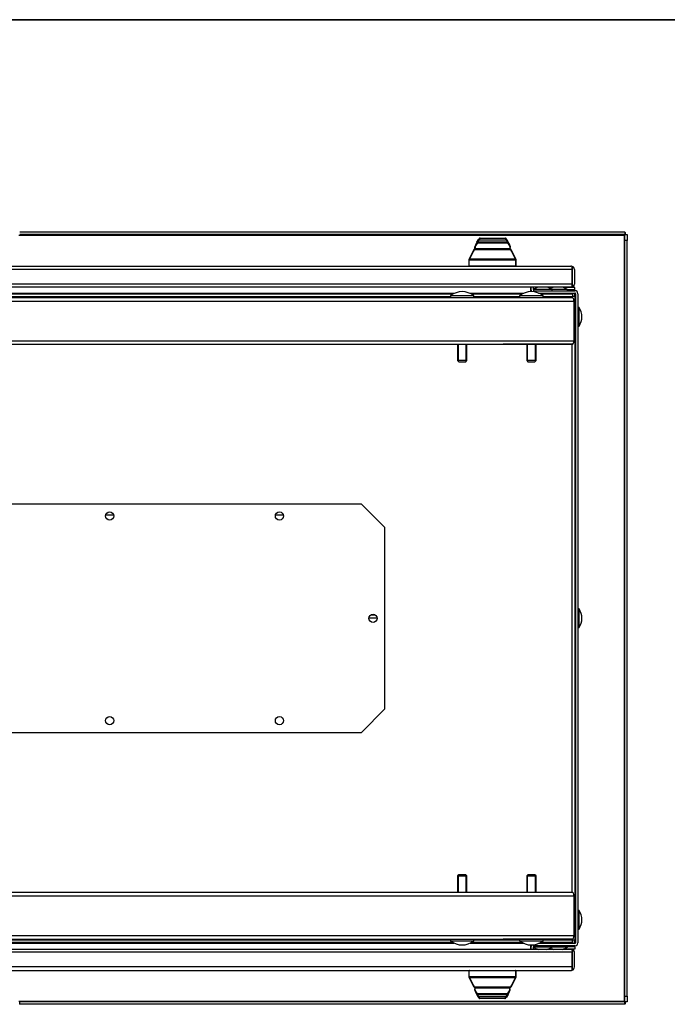
# Model space of a CAD drawing. Units: millimetres. Extents: x 0 to 7323, y -53 to 5111.
# Drawn here: x 1724 to 2278, y 4269 to 5111 of the extents above; entities that cross this region are included whole.
import ezdxf

# ---------------------------------------------------------------- set-up
doc = ezdxf.new("R2010")
doc.units = ezdxf.units.MM
doc.header["$LTSCALE"] = 25
for name, color, linetype in [('BOK_PRAWY_130-60', 7, 'Continuous'), ('CP1_80', 7, 'Continuous'), ('CP3_80', 7, 'Continuous'), ('DACH_80-60', 7, 'Continuous'), ('DACH_BOK_L_80-60', 7, 'Continuous'), ('DACH_BOK_P_80-60', 7, 'Continuous'), ('Default', 7, 'Continuous'), ('DOL', 7, 'Continuous'), ('DRZWI_LEWE_80-13', 7, 'Continuous'), ('DRZWI_PRAWE_80-1', 7, 'Continuous'), ('MOCOWANIE_SZYNY', 7, 'Continuous'), ('PLYTA_80-545', 7, 'Continuous'), ('PRZEPUST_KABLOWY', 7, 'Continuous'), ('WSPORNIK_80-75', 7, 'Continuous'), ('ZAMEK_RS700', 7, 'Continuous'), ('ŚRUBA_ZAMKOWA_Z_', 7, 'Continuous')]:
    doc.layers.add(name, color=color, linetype=linetype)

# ---------------------------------------------------------------- blocks, each defined once
blk = doc.blocks.new('SE7')
at = {"layer": 'BOK_PRAWY_130-60', "color": 7, "linetype": 'Continuous', "lineweight": 25}
for p, q in [((2161.13, 4879.69), (2161.13, 4882.24)), ((2163.13, 4880.19), (2163.13, 4882.24)), ((2163.13, 4879.19), (2163.13, 4878.34)), ((2163.13, 4879.19), (2198.63, 4879.19)), ((2167.58, 4877.19), (2198.63, 4877.19)), ((2199.13, 4876.69), (2199.13, 4321.69)), ((2201.13, 4876.69), (2201.13, 4321.69)), ((2161.13, 4316.14), (2161.13, 4318.69)), ((2163.13, 4319.19), (2163.13, 4320.03)), ((2198.63, 4319.19), (2163.13, 4319.19)), ((2163.13, 4316.14), (2163.13, 4318.19)), ((2198.63, 4321.19), (2167.58, 4321.19))]:
    blk.add_line(p, q, dxfattribs=at)
for centre, radius, start, end in [((2163.63, 4879.69), 2.5, 180, 210.00583), ((2198.63, 4876.69), 2.5, 0, 90), ((2198.63, 4876.69), 0.5, 0, 90), ((2163.63, 4318.69), 2.5, 149.99417, 180), ((2198.63, 4321.69), 0.5, 270, 0), ((2198.63, 4321.69), 2.5, 270, 0)]:
    blk.add_arc(centre, radius, start, end, dxfattribs=at)
at = {"layer": 'CP1_80', "color": 7, "linetype": 'Continuous', "lineweight": 25}
for p, q in [((2137.16, 4873.44), (2196.13, 4873.44)), ((2196.13, 4833.44), (2137.16, 4833.44)), ((2137.16, 4364.94), (2196.13, 4364.94)), ((2196.13, 4324.94), (2137.16, 4324.94))]:
    blk.add_line(p, q, dxfattribs=at)
at = {"layer": 'CP3_80', "color": 7, "linetype": 'Continuous', "lineweight": 25}
for p, q in [((1404.13, 4873.44), (2196.13, 4873.44)), ((1405.72, 4870.44), (2197.72, 4870.44)), ((2197.72, 4870.44), (2197.72, 4836.44)), ((1404.13, 4833.44), (2196.13, 4833.44)), ((1405.72, 4836.44), (2197.72, 4836.44)), ((1404.13, 4364.94), (2196.13, 4364.94)), ((1405.72, 4361.94), (2197.72, 4361.94)), ((2197.72, 4361.94), (2197.72, 4327.94)), ((1405.72, 4327.94), (2197.72, 4327.94)), ((1404.13, 4324.94), (2196.13, 4324.94))]:
    blk.add_line(p, q, dxfattribs=at)
for centre, start_param, end_param in [((2196.13, 4870.44), 4.712389, 6.283185), ((2196.13, 4836.44), 3.141593, 4.712389), ((2196.13, 4361.94), 4.712389, 6.283185), ((2196.13, 4327.94), 3.141593, 4.712389)]:
    blk.add_ellipse(centre, major_axis=(0, 3), ratio=0.531536, start_param=start_param, end_param=end_param, dxfattribs=at)
at = {"layer": 'DACH_80-60', "color": 7, "linetype": 'Continuous', "lineweight": 25}
for p, q in [((1723.59, 4926.69), (2240.94, 4926.69)), ((2241.32, 4929.19), (1724.21, 4929.19)), ((2241.32, 4927.19), (1724.21, 4927.19)), ((2240.94, 4271.69), (2240.94, 4926.69)), ((2241.89, 4927.18), (2241.3, 4927.18)), ((2241.32, 4929.19), (2241.32, 4927.19)), ((2241.92, 4927.19), (2241.32, 4927.19)), ((2241.32, 4927.18), (2243.32, 4927.18)), ((2241.32, 4922.18), (2241.32, 4927.18)), ((2241.92, 4927.19), (2241.89, 4927.18)), ((2243.32, 4927.18), (2243.32, 4922.18)), ((2243.32, 4922.18), (2241.32, 4922.18)), ((2241.32, 4276.19), (2241.32, 4922.18)), ((2243.32, 4276.19), (2243.32, 4922.18)), ((2241.32, 4276.19), (2243.32, 4276.19)), ((2241.32, 4271.19), (2241.32, 4276.19)), ((2243.32, 4276.19), (2243.32, 4271.19)), ((2240.94, 4271.69), (1723.59, 4271.69)), ((1724.21, 4271.19), (1724.17, 4271.19)), ((1724.21, 4269.19), (1724.17, 4269.19)), ((2241.32, 4271.19), (1724.21, 4271.19)), ((1724.21, 4269.19), (1724.21, 4271.19)), ((2241.32, 4269.19), (1724.21, 4269.19)), ((2241.89, 4271.19), (2241.3, 4271.19)), ((2241.92, 4271.19), (2241.32, 4271.19)), ((2241.32, 4269.19), (2241.32, 4271.19)), ((2243.32, 4271.19), (2241.32, 4271.19)), ((2241.92, 4271.19), (2241.89, 4271.19))]:
    blk.add_line(p, q, dxfattribs=at)
for centre, major_axis, ratio, start_param, end_param in [((2240.82, 4926.69), (-0.483, -0.496), 0.126484, 1.693239, 3.200779), ((2240.82, 4926.69), (0.496, 0.51), 0.123062, 4.831591, 6.157409), ((2241.32, 4926.69), (0, 2.5), 0.242536, 4.913747, 6.283185), ((2240.82, 4271.69), (0.496, -0.51), 0.123062, 0.125777, 1.451594), ((2240.82, 4271.69), (-0.483, 0.496), 0.126484, 3.082407, 4.589947), ((2241.32, 4271.69), (0, -2.5), 0.242536, 0, 1.369438)]:
    blk.add_ellipse(centre, major_axis=major_axis, ratio=ratio, start_param=start_param, end_param=end_param, dxfattribs=at)
at = {"layer": 'DACH_BOK_L_80-60', "color": 7, "linetype": 'Continuous', "lineweight": 25}
for p, q in [((2161.13, 4879.94), (2160.62, 4879.94)), ((2161.14, 4879.44), (2160.62, 4879.44)), ((2179.6, 4881.94), (2175.65, 4881.94)), ((2198.63, 4881.94), (2188.65, 4881.94)), ((2198.63, 4879.94), (2192.13, 4879.94)), ((2198.14, 4879.44), (2192.13, 4879.44)), ((2198.14, 4879.44), (2198.14, 4879.19)), ((2198.14, 4877.19), (2198.14, 4874.43)), ((2198.63, 4879.94), (2198.63, 4881.94)), ((2198.63, 4879.44), (2198.63, 4879.19)), ((2198.63, 4877.19), (2198.63, 4874.43))]:
    blk.add_line(p, q, dxfattribs=at)
for major_axis, end_param in [((0, 0.5), 6.283185), ((0, 2.5), 4.913747)]:
    blk.add_ellipse((2198.02, 4879.44), major_axis=major_axis, ratio=0.242536, start_param=4.712389, end_param=end_param, dxfattribs=at)
at = {"layer": 'DACH_BOK_P_80-60', "color": 7, "linetype": 'Continuous', "lineweight": 25}
for p, q in [((2161.14, 4318.94), (2160.62, 4318.94)), ((2161.13, 4318.44), (2160.62, 4318.44)), ((2198.14, 4318.94), (2192.13, 4318.94)), ((2198.63, 4318.44), (2192.13, 4318.44)), ((2198.14, 4321.19), (2198.14, 4323.94)), ((2198.14, 4318.94), (2198.14, 4319.19)), ((2198.63, 4321.19), (2198.63, 4323.94)), ((2198.63, 4318.94), (2198.63, 4319.19)), ((2198.63, 4318.44), (2198.63, 4316.44)), ((2179.6, 4316.44), (2175.65, 4316.44)), ((2198.63, 4316.44), (2188.65, 4316.44))]:
    blk.add_line(p, q, dxfattribs=at)
for major_axis, start_param in [((0, -0.5), 0), ((0, -2.5), 1.369438)]:
    blk.add_ellipse((2198.02, 4318.94), major_axis=major_axis, ratio=0.242536, start_param=start_param, end_param=1.570796, dxfattribs=at)
at = {"layer": 'DOL', "color": 7, "linetype": 'Continuous', "lineweight": 25}
for p, q in [((2160.62, 4882.24), (2160.62, 4878.42)), ((1441.13, 4876.44), (2094.55, 4876.44)), ((2092.3, 4873.94), (1441.13, 4873.94)), ((2095.53, 4876.94), (1441.63, 4876.94)), ((2154.6, 4876.94), (2109.08, 4876.94)), ((2110.06, 4876.44), (2153.62, 4876.44)), ((2151.38, 4873.94), (2112.3, 4873.94)), ((2169.13, 4876.44), (2196.62, 4876.44)), ((2196.13, 4873.94), (2171.38, 4873.94)), ((2196.62, 4874.44), (2196.13, 4873.94)), ((2196.63, 4874.43), (2196.13, 4873.94)), ((2196.13, 4873.44), (2196.13, 4873.94)), ((2196.62, 4876.44), (2196.62, 4874.44)), ((2198.63, 4874.43), (2196.63, 4874.43)), ((2198.63, 4874.43), (2198.63, 4323.94)), ((2196.13, 4364.94), (2196.13, 4833.44)), ((2094.55, 4321.94), (1438.88, 4321.94)), ((1441.13, 4324.44), (2092.3, 4324.44)), ((1441.63, 4321.44), (2095.53, 4321.44)), ((2109.08, 4321.44), (2154.6, 4321.44)), ((2153.62, 4321.94), (2110.06, 4321.94)), ((2112.3, 4324.44), (2151.38, 4324.44)), ((2160.62, 4319.95), (2160.62, 4316.14)), ((2196.62, 4321.94), (2169.13, 4321.94)), ((2171.38, 4324.44), (2196.13, 4324.44)), ((2196.13, 4324.44), (2196.13, 4324.94)), ((2196.62, 4323.94), (2196.13, 4324.44)), ((2196.63, 4323.94), (2196.13, 4324.44)), ((2196.62, 4321.94), (2196.62, 4323.94)), ((2198.63, 4323.94), (2196.63, 4323.94))]:
    blk.add_line(p, q, dxfattribs=at)
at = {"layer": 'DRZWI_LEWE_80-13', "color": 7, "linetype": 'Continuous', "lineweight": 25}
for p, q in [((1406.68, 4900.24), (2195.18, 4900.24)), ((2196.17, 4897.24), (2196.17, 4900.06)), ((2196.18, 4900.06), (2196.18, 4897.24)), ((2196.17, 4897.24), (1406.18, 4897.24)), ((2196.17, 4884.74), (2196.17, 4897.24)), ((2196.18, 4897.24), (2196.18, 4884.74)), ((2198.18, 4897.24), (2198.18, 4884.74)), ((2196.17, 4884.74), (1421.18, 4884.74)), ((2195.26, 4882.24), (1421.18, 4882.24)), ((2195.68, 4882.24), (2195.26, 4882.24)), ((2195.68, 4882.41), (2195.68, 4882.24)), ((2196.17, 4882.97), (2196.17, 4884.74)), ((2196.17, 4884.24), (2197.44, 4882.97))]:
    blk.add_line(p, q, dxfattribs=at)
for centre, radius, start, end in [((2195.18, 4897.24), 3, 70.52878, 90), ((2195.18, 4897.24), 3, 0, 70.52878), ((2195.68, 4884.74), 2.5, 270, 315), ((2195.68, 4884.74), 0.5, 353.90281, 0), ((2195.68, 4884.74), 2.5, 315, 0)]:
    blk.add_arc(centre, radius, start, end, dxfattribs=at)
blk.add_ellipse((2195.18, 4897.24), major_axis=(0, -3), ratio=0.997172, start_param=2.801756, end_param=3.141593, dxfattribs=at)
blk.add_open_spline([(2195.26, 4882.24), (2195.41, 4882.24), (2195.57, 4882.3), (2195.87, 4882.55), (2196.02, 4882.74), (2196.17, 4882.97)], degree=3, knots=[0, 0, 0, 0, 0.5, 0.5, 1, 1, 1, 1], dxfattribs=at)
at = {"layer": 'DRZWI_PRAWE_80-1', "color": 7, "linetype": 'Continuous', "lineweight": 25}
for p, q in [((2195.26, 4316.14), (1421.18, 4316.14)), ((2196.17, 4313.64), (1421.18, 4313.64)), ((2195.68, 4316.14), (2195.26, 4316.14)), ((2195.68, 4315.96), (2195.68, 4316.14)), ((2196.17, 4314.13), (2197.44, 4315.4)), ((2196.17, 4315.4), (2196.17, 4313.64)), ((2196.17, 4313.64), (2196.17, 4301.14)), ((2196.18, 4301.14), (2196.18, 4313.64)), ((2198.18, 4301.14), (2198.18, 4313.64)), ((2196.17, 4301.14), (1406.18, 4301.14)), ((1406.68, 4298.14), (2195.18, 4298.14)), ((2196.17, 4301.14), (2196.17, 4298.31)), ((2196.18, 4298.31), (2196.18, 4301.14))]:
    blk.add_line(p, q, dxfattribs=at)
for centre, radius, start, end in [((2195.68, 4313.64), 2.5, 45, 90), ((2195.68, 4313.64), 0.5, 0, 6.09719), ((2195.68, 4313.64), 2.5, 0, 45), ((2195.18, 4301.14), 3, 270, 289.47122), ((2195.18, 4301.14), 3, 289.47122, 0)]:
    blk.add_arc(centre, radius, start, end, dxfattribs=at)
blk.add_ellipse((2195.18, 4301.14), major_axis=(0, 3), ratio=0.997172, start_param=3.141593, end_param=3.48143, dxfattribs=at)
blk.add_open_spline([(2195.26, 4316.14), (2195.41, 4316.14), (2195.57, 4316.07), (2195.87, 4315.82), (2196.02, 4315.63), (2196.17, 4315.4)], degree=3, knots=[0, 0, 0, 0, 0.5, 0.5, 1, 1, 1, 1], dxfattribs=at)
at = {"layer": 'MOCOWANIE_SZYNY', "color": 7, "linetype": 'Continuous', "lineweight": 25}
for p, q in [((2199.13, 4476.94), (2198.63, 4476.94)), ((2199.13, 4466.94), (2198.63, 4466.94))]:
    blk.add_line(p, q, dxfattribs=at)
at = {"layer": 'PLYTA_80-545', "color": 7, "linetype": 'Continuous', "lineweight": 25}
for p, q in [((1797.77, 4687.69), (1804.48, 4687.69)), ((1942.77, 4687.69), (1949.48, 4687.69))]:
    blk.add_line(p, q, dxfattribs=at)
at = {"layer": 'PRZEPUST_KABLOWY', "color": 7, "linetype": 'Continuous', "lineweight": 25}
for p, q in [((2016.13, 4696.69), (1586.13, 4696.69)), ((2036.13, 4676.69), (2016.13, 4696.69)), ((2036.13, 4521.69), (2036.13, 4676.69)), ((2016.13, 4501.69), (2036.13, 4521.69)), ((1586.13, 4501.69), (2016.13, 4501.69))]:
    blk.add_line(p, q, dxfattribs=at)
for centre in [(1801.13, 4686.69), (1946.13, 4686.69), (2026.13, 4599.19), (1801.13, 4511.69), (1946.13, 4511.69)]:
    blk.add_circle(centre, 3.5, dxfattribs=at)
at = {"layer": 'WSPORNIK_80-75', "color": 7, "linetype": 'Continuous', "lineweight": 25}
for p, q in [((2029.63, 4599.19), (2022.63, 4599.19)), ((2024.32, 4602.19), (2027.93, 4602.19))]:
    blk.add_line(p, q, dxfattribs=at)
at = {"layer": 'ZAMEK_RS700', "color": 7, "linetype": 'Continuous', "lineweight": 25}
for p, q in [((2113.22, 4916.72), (2113.22, 4916.88)), ((2113.22, 4915.09), (2113.22, 4916.72)), ((2113.29, 4916.67), (2113.29, 4917.24)), ((2113.29, 4916.26), (2113.29, 4916.67)), ((2113.39, 4916.6), (2113.29, 4916.67)), ((2113.29, 4916.26), (2113.39, 4916.6)), ((2113.29, 4916.26), (2113.29, 4915.14)), ((2114.88, 4920.88), (2116.23, 4923)), ((2115.49, 4920.68), (2116.71, 4922.69)), ((2141.08, 4920.68), (2115.49, 4920.68)), ((2115.68, 4920.14), (2140.89, 4920.14)), ((2116.71, 4922.69), (2139.86, 4922.69)), ((2117.59, 4924.14), (2138.98, 4924.14)), ((2139.86, 4922.69), (2141.08, 4920.68)), ((2140.34, 4923), (2141.69, 4920.88)), ((2140.89, 4920.14), (2141.25, 4920.14)), ((2143.29, 4916.67), (2143.18, 4916.6)), ((2143.18, 4916.6), (2143.29, 4916.25)), ((2143.29, 4917.24), (2143.29, 4916.67)), ((2143.29, 4916.67), (2143.29, 4916.25)), ((2143.29, 4915.14), (2143.29, 4916.25)), ((2108.23, 4906.14), (2112.54, 4914.76)), ((2112.67, 4914.6), (2112.7, 4914.65)), ((2112.7, 4914.59), (2112.67, 4914.6)), ((2112.7, 4914.59), (2143.65, 4914.59)), ((2143.37, 4915.04), (2112.98, 4915.04)), ((2113.22, 4915.09), (2113.25, 4915.04)), ((2113.22, 4915.04), (2113.22, 4915.09)), ((2143.29, 4915.14), (2113.29, 4915.14)), ((2116.17, 4915.04), (2116.17, 4915.14)), ((2140.41, 4915.14), (2140.41, 4915.04)), ((2143.19, 4915.04), (2143.22, 4915.08)), ((2143.22, 4915.14), (2143.22, 4915.08)), ((2143.22, 4915.08), (2143.22, 4915.04)), ((2143.81, 4914.76), (2148.12, 4906.14)), ((2108.18, 4905.66), (2108.18, 4905.92)), ((2108.18, 4900.34), (2108.18, 4905.66)), ((2108.38, 4905.66), (2108.18, 4905.66)), ((2108.18, 4900.34), (2108.38, 4900.34)), ((2108.38, 4900.34), (2108.38, 4905.66)), ((2108.38, 4905.66), (2147.97, 4905.66)), ((2147.97, 4900.34), (2108.38, 4900.34)), ((2147.77, 4906.14), (2108.58, 4906.14)), ((2147.94, 4906.32), (2147.79, 4906.38)), ((2148.18, 4905.66), (2147.97, 4905.66)), ((2147.97, 4905.66), (2147.97, 4900.34)), ((2147.97, 4900.34), (2148.18, 4900.34)), ((2148.18, 4905.92), (2148.18, 4905.66)), ((2148.18, 4905.66), (2148.18, 4900.34)), ((2108.38, 4298.04), (2108.18, 4298.04)), ((2108.18, 4292.71), (2108.18, 4298.04)), ((2108.38, 4298.04), (2147.97, 4298.04)), ((2108.38, 4292.71), (2108.38, 4298.04)), ((2147.97, 4298.04), (2147.97, 4292.71)), ((2148.18, 4298.04), (2147.97, 4298.04)), ((2148.18, 4298.04), (2148.18, 4292.71)), ((2108.18, 4292.71), (2108.38, 4292.71)), ((2108.18, 4292.45), (2108.18, 4292.71)), ((2112.54, 4283.61), (2108.31, 4292.06)), ((2147.97, 4292.71), (2108.38, 4292.71)), ((2108.41, 4292.05), (2108.56, 4291.99)), ((2108.58, 4292.23), (2147.77, 4292.23)), ((2148.12, 4292.23), (2143.81, 4283.61)), ((2147.97, 4292.71), (2148.18, 4292.71)), ((2148.18, 4292.71), (2148.18, 4292.45)), ((2143.65, 4283.79), (2112.7, 4283.79)), ((2112.98, 4283.34), (2143.37, 4283.34)), ((2113.06, 4283.24), (2113.06, 4282.12)), ((2113.06, 4283.24), (2143.06, 4283.24)), ((2113.17, 4281.77), (2113.06, 4282.12)), ((2113.06, 4281.7), (2113.06, 4282.12)), ((2113.06, 4281.13), (2113.06, 4281.7)), ((2113.07, 4281.7), (2113.17, 4281.77)), ((2113.16, 4283.34), (2113.13, 4283.29)), ((2113.13, 4283.29), (2113.13, 4283.34)), ((2113.13, 4283.24), (2113.13, 4283.29)), ((2116.01, 4275.37), (2114.66, 4277.49)), ((2115.46, 4278.24), (2115.1, 4278.24)), ((2116.49, 4275.68), (2115.27, 4277.69)), ((2115.27, 4277.69), (2140.86, 4277.69)), ((2140.67, 4278.24), (2115.46, 4278.24)), ((2115.94, 4283.24), (2115.94, 4283.34)), ((2140.86, 4277.69), (2139.64, 4275.68)), ((2141.47, 4277.49), (2140.12, 4275.37)), ((2140.19, 4283.34), (2140.19, 4283.24)), ((2143.06, 4282.11), (2142.96, 4281.77)), ((2142.96, 4281.77), (2143.07, 4281.7)), ((2143.06, 4282.11), (2143.06, 4283.24)), ((2143.06, 4282.11), (2143.06, 4281.7)), ((2143.06, 4281.7), (2143.06, 4281.13)), ((2143.13, 4283.28), (2143.1, 4283.34)), ((2143.13, 4283.34), (2143.13, 4283.28)), ((2143.13, 4281.65), (2143.13, 4281.5)), ((2143.65, 4283.79), (2143.68, 4283.77)), ((2143.68, 4283.77), (2143.65, 4283.72)), ((2139.64, 4275.68), (2116.49, 4275.68)), ((2138.76, 4274.24), (2117.37, 4274.24))]:
    blk.add_line(p, q, dxfattribs=at)
for centre, radius, start, end in [((2113.26, 4918.69), 1.96, 268.73877, 271.26123), ((2133.25, 4910.65), 21.02, 150.87907, 161.71365), ((2125.32, 4912.38), 12.66, 142.19515, 160.51176), ((2116.7, 4920.64), 1.21, 177.97109, 180.07914), ((2133.39, 4910.56), 21.19, 141.48368, 144.05939), ((2114.68, 4920.07), 3.32, 52.18793, 62.04427), ((2117.59, 4923.14), 0.999, 131.1402, 141.48271), ((2117.51, 4923.27), 0.84, 88.12787, 134.45787), ((2117.59, 4923.14), 0.999, 89.96708, 111.90499), ((2138.98, 4923.14), 0.999, 68.11778, 90.03234), ((2139.06, 4923.27), 0.84, 45.56495, 91.87473), ((2138.98, 4923.14), 0.999, 38.51627, 48.86989), ((2123.19, 4910.57), 21.17, 35.93965, 38.5174), ((2141.89, 4920.07), 3.32, 117.95592, 127.81187), ((2139.83, 4920.64), 1.25, 359.95187, 1.98834), ((2130.75, 4912.1), 13.22, 19.88284, 37.41376), ((2141.25, 4920.63), 0.501, 269.15856, 278.44303), ((2141.25, 4920.63), 0.501, 286.17491, 22.19012), ((2140.41, 4920.17), 1.46, 25.0042, 29.18529), ((2123.3, 4910.63), 21.05, 28.99332, 29.06657), ((2141.62, 4920.78), 0.108, 25.48284, 35.79729), ((2123.3, 4910.63), 21.05, 18.2923, 28.24003), ((2255.56, 4837.43), 162.37, 151.62876, 154.87151), ((2112.98, 4914.54), 0.5, 90, 153.43487), ((2113.48, 4914.55), 0.78, 172.35216, 177.32113), ((2143.37, 4914.54), 0.5, 26.56505, 90), ((2000.79, 4837.43), 162.37, 25.12849, 28.37124), ((2108.66, 4905.91), 0.481, 101.20382, 178.93155), ((2108.66, 4905.66), 0.488, 99.31136, 179.23431), ((2108.68, 4905.92), 0.5, 153.43495, 180), ((2108.28, 4900.34), 0.1, 180, 270), ((2108.63, 4905.94), 0.449, 98.30369, 152.79791), ((2123.82, 4907.61), 15.31, 184.62345, 185.53387), ((2132.53, 4907.61), 15.31, 354.46614, 355.37652), ((2147.67, 4905.63), 0.516, 56.13326, 79.7164), ((2147.71, 4905.91), 0.473, 56.80153, 81.0229), ((2147.7, 4905.91), 0.472, 0.70946, 59.66245), ((2147.7, 4905.66), 0.48, 0.43269, 56.28049), ((2147.73, 4905.95), 0.434, 26.71164, 56.66553), ((2148.08, 4900.34), 0.1, 270, 0), ((2147.68, 4905.92), 0.5, 0, 26.56505), ((2108.28, 4298.04), 0.1, 90, 180), ((2148.08, 4298.04), 0.1, 0, 90), ((2108.66, 4292.71), 0.48, 180.43269, 236.28049), ((2108.65, 4292.46), 0.472, 180.70946, 239.66245), ((2108.68, 4292.45), 0.5, 180, 206.56505), ((2108.62, 4292.43), 0.434, 206.71164, 236.66553), ((2108.64, 4292.46), 0.473, 236.80153, 261.0229), ((2108.68, 4292.74), 0.516, 236.13326, 259.7164), ((2123.82, 4290.76), 15.31, 174.46614, 175.37652), ((2255.56, 4360.94), 162.37, 205.12849, 208.37124), ((2000.79, 4360.94), 162.37, 331.62876, 334.87151), ((2147.69, 4292.71), 0.488, 279.31136, 359.23431), ((2132.53, 4290.76), 15.31, 4.62345, 5.53387), ((2147.69, 4292.46), 0.481, 281.20382, 358.93155), ((2147.72, 4292.44), 0.449, 278.30369, 332.79791), ((2147.68, 4292.45), 0.5, 333.43495, 360), ((2112.98, 4283.84), 0.5, 206.56505, 270), ((2133.06, 4287.74), 21.05, 198.2923, 208.24003), ((2125.6, 4286.27), 13.22, 199.88284, 217.41376), ((2115.1, 4277.74), 0.501, 106.17491, 202.19012), ((2115.94, 4278.2), 1.46, 205.0042, 209.18529), ((2114.73, 4277.6), 0.108, 205.48284, 215.79729), ((2133.06, 4287.74), 21.05, 208.99332, 209.06657), ((2115.1, 4277.74), 0.501, 89.15856, 98.44303), ((2116.52, 4277.73), 1.25, 179.95187, 181.98834), ((2139.65, 4277.73), 1.21, 357.97109, 0.07914), ((2131.03, 4285.99), 12.66, 322.19515, 340.51176), ((2123.1, 4287.72), 21.02, 330.87907, 341.71365), ((2143.09, 4279.68), 1.96, 88.73877, 91.26123), ((2143.37, 4283.84), 0.5, 270, 333.43487), ((2142.87, 4283.82), 0.78, 352.35216, 357.32113), ((2114.46, 4278.3), 3.32, 297.95592, 307.81187), ((2133.16, 4287.8), 21.17, 215.93965, 218.5174), ((2117.37, 4275.23), 0.999, 218.51627, 228.86989), ((2117.29, 4275.1), 0.84, 225.56495, 271.87473), ((2117.37, 4275.23), 0.999, 248.11778, 270.03234), ((2138.76, 4275.23), 0.999, 269.96708, 291.90499), ((2138.84, 4275.1), 0.84, 268.12787, 314.45787), ((2138.76, 4275.23), 0.999, 311.1402, 321.48271), ((2122.96, 4287.81), 21.19, 321.48368, 324.05939), ((2141.67, 4278.3), 3.32, 232.18793, 242.04427)]:
    blk.add_arc(centre, radius, start, end, dxfattribs=at)
for centre, major_axis, ratio, start_param, end_param in [((2112.98, 4914.54), (0, 0.5), 0.575697, 0, 1.334855), ((2143.37, 4914.54), (0, -0.5), 0.575697, 1.670254, 3.141593), ((2108.68, 4905.66), (0, 0.5), 0.58209, 0.318723, 1.570796), ((2108.44, 4900.34), (0, -0.1), 0.58209, 4.712389, 6.283185), ((2147.68, 4905.66), (0, -0.5), 0.58209, 1.570796, 2.822869), ((2147.91, 4900.34), (0, -0.1), 0.58209, 0, 1.570796), ((2108.44, 4298.04), (0, 0.1), 0.58209, 0, 1.570796), ((2147.91, 4298.04), (0, 0.1), 0.58209, 4.712389, 6.283185), ((2108.68, 4292.71), (0, 0.5), 0.58209, 1.570796, 2.822869), ((2147.68, 4292.71), (0, -0.5), 0.58209, 0.318723, 1.570796), ((2112.98, 4283.84), (0, 0.5), 0.575697, 1.670254, 3.141593), ((2143.37, 4283.84), (0, -0.5), 0.575697, 0, 1.334855)]:
    blk.add_ellipse(centre, major_axis=major_axis, ratio=ratio, start_param=start_param, end_param=end_param, dxfattribs=at)
for points, knots in [([(2114.92, 4920.85), (2114.89, 4920.79), (2114.84, 4920.68), (2114.84, 4920.52), (2114.88, 4920.4), (2114.94, 4920.3), (2115.02, 4920.24), (2115.07, 4920.2)], [0, 0, 0, 0, 0.244229, 0.495118, 0.621614, 0.748012, 1, 1, 1, 1]), ([(2114.92, 4920.85), (2114.93, 4920.85), (2114.96, 4920.84), (2115.01, 4920.82), (2115.08, 4920.8), (2115.16, 4920.77), (2115.26, 4920.75), (2115.37, 4920.71), (2115.45, 4920.69), (2115.49, 4920.68)], [0.2602649, 0.2602649, 0.2602649, 0.2602649, 0.3479244, 0.4456308, 0.5476658, 0.6541291, 0.7650454, 0.8803551, 1, 1, 1, 1]), ([(2115.49, 4920.64), (2115.49, 4920.5), (2115.51, 4920.37), (2115.58, 4920.19), (2115.63, 4920.14), (2115.68, 4920.14)], [0, 0, 0, 0, 0.5, 0.5, 1, 1, 1, 1]), ([(2117.59, 4924.14), (2117.59, 4924.13), (2117.57, 4924.13), (2117.54, 4924.12), (2117.51, 4924.1), (2117.48, 4924.07), (2117.44, 4924.03), (2117.4, 4923.98), (2117.36, 4923.93), (2117.32, 4923.87), (2117.28, 4923.8), (2117.22, 4923.71), (2117.14, 4923.58), (2117.04, 4923.4), (2116.94, 4923.19), (2116.83, 4922.96), (2116.75, 4922.78), (2116.71, 4922.69)], [0, 0, 0, 0, 0.050931, 0.10156, 0.151918, 0.202043, 0.251969, 0.301737, 0.351384, 0.400953, 0.450483, 0.500018, 0.586445, 0.679478, 0.779312, 0.886109, 1, 1, 1, 1]), ([(2139.86, 4922.69), (2139.84, 4922.74), (2139.8, 4922.82), (2139.74, 4922.95), (2139.69, 4923.07), (2139.63, 4923.19), (2139.58, 4923.3), (2139.53, 4923.4), (2139.48, 4923.49), (2139.43, 4923.57), (2139.39, 4923.65), (2139.33, 4923.75), (2139.25, 4923.87), (2139.17, 4923.98), (2139.1, 4924.07), (2139.03, 4924.13), (2139, 4924.13), (2138.98, 4924.14)], [0, 0, 0, 0, 0.056643, 0.111761, 0.165371, 0.217489, 0.268135, 0.317329, 0.365093, 0.41145, 0.456427, 0.500053, 0.596568, 0.694513, 0.794211, 0.895953, 1, 1, 1, 1]), ([(2141.08, 4920.64), (2141.08, 4920.51), (2141.04, 4920.25), (2140.94, 4920.14), (2140.89, 4920.14)], [0, 0, 0, 0, 0.471653, 1, 1, 1, 1]), ([(2141.08, 4920.68), (2141.11, 4920.69), (2141.17, 4920.7), (2141.25, 4920.73), (2141.32, 4920.75), (2141.38, 4920.76), (2141.44, 4920.78), (2141.49, 4920.79), (2141.54, 4920.81), (2141.6, 4920.83), (2141.63, 4920.84), (2141.65, 4920.85)], [0, 0, 0, 0, 0.0847601, 0.165113, 0.2410402, 0.3125106, 0.3794998, 0.4419985, 0.5000139, 0.6233435, 0.7399043, 0.7399043, 0.7399043, 0.7399043]), ([(2141.49, 4920.2), (2141.55, 4920.24), (2141.63, 4920.29), (2141.69, 4920.4), (2141.73, 4920.52), (2141.73, 4920.68), (2141.68, 4920.79), (2141.65, 4920.85)], [0, 0, 0, 0, 0.251986, 0.378376, 0.504853, 0.755737, 1, 1, 1, 1]), ([(2114.86, 4278.17), (2114.8, 4278.13), (2114.73, 4278.08), (2114.66, 4277.97), (2114.62, 4277.85), (2114.62, 4277.69), (2114.67, 4277.58), (2114.7, 4277.52)], [0, 0, 0, 0, 0.251986, 0.378376, 0.504853, 0.755737, 1, 1, 1, 1]), ([(2115.27, 4277.69), (2115.24, 4277.68), (2115.18, 4277.67), (2115.1, 4277.65), (2115.03, 4277.63), (2114.97, 4277.61), (2114.91, 4277.59), (2114.86, 4277.58), (2114.81, 4277.56), (2114.75, 4277.54), (2114.72, 4277.53), (2114.7, 4277.52)], [0, 0, 0, 0, 0.0847601, 0.165113, 0.2410402, 0.3125106, 0.3794998, 0.4419985, 0.5000139, 0.6233435, 0.7399043, 0.7399043, 0.7399043, 0.7399043]), ([(2115.27, 4277.74), (2115.27, 4277.86), (2115.31, 4278.12), (2115.41, 4278.24), (2115.46, 4278.24)], [0, 0, 0, 0, 0.471653, 1, 1, 1, 1]), ([(2140.86, 4277.74), (2140.86, 4277.87), (2140.84, 4278), (2140.77, 4278.18), (2140.72, 4278.24), (2140.67, 4278.24)], [0, 0, 0, 0, 0.5, 0.5, 1, 1, 1, 1]), ([(2141.43, 4277.52), (2141.42, 4277.52), (2141.39, 4277.53), (2141.34, 4277.55), (2141.27, 4277.57), (2141.19, 4277.6), (2141.1, 4277.63), (2140.98, 4277.66), (2140.9, 4277.68), (2140.86, 4277.69)], [0.2602649, 0.2602649, 0.2602649, 0.2602649, 0.3479244, 0.4456308, 0.5476658, 0.6541291, 0.7650454, 0.8803551, 1, 1, 1, 1]), ([(2141.43, 4277.52), (2141.46, 4277.58), (2141.51, 4277.69), (2141.51, 4277.85), (2141.47, 4277.97), (2141.41, 4278.07), (2141.34, 4278.13), (2141.28, 4278.17)], [0, 0, 0, 0, 0.244229, 0.495118, 0.621614, 0.748012, 1, 1, 1, 1]), ([(2116.49, 4275.68), (2116.51, 4275.64), (2116.55, 4275.55), (2116.61, 4275.42), (2116.66, 4275.3), (2116.72, 4275.18), (2116.77, 4275.07), (2116.82, 4274.97), (2116.87, 4274.88), (2116.92, 4274.8), (2116.96, 4274.72), (2117.03, 4274.62), (2117.1, 4274.5), (2117.18, 4274.39), (2117.25, 4274.3), (2117.32, 4274.25), (2117.36, 4274.24), (2117.37, 4274.24)], [0, 0, 0, 0, 0.056643, 0.111761, 0.165371, 0.217489, 0.268135, 0.317329, 0.365093, 0.41145, 0.456427, 0.500053, 0.596568, 0.694513, 0.794211, 0.895953, 1, 1, 1, 1]), ([(2138.76, 4274.24), (2138.77, 4274.24), (2138.78, 4274.24), (2138.81, 4274.25), (2138.84, 4274.27), (2138.87, 4274.3), (2138.91, 4274.34), (2138.95, 4274.39), (2138.99, 4274.44), (2139.03, 4274.5), (2139.08, 4274.57), (2139.13, 4274.66), (2139.21, 4274.79), (2139.31, 4274.97), (2139.41, 4275.18), (2139.53, 4275.42), (2139.6, 4275.59), (2139.64, 4275.68)], [0, 0, 0, 0, 0.050931, 0.10156, 0.151918, 0.202043, 0.251969, 0.301737, 0.351384, 0.400953, 0.450483, 0.500018, 0.586445, 0.679478, 0.779312, 0.886109, 1, 1, 1, 1])]:
    blk.add_open_spline(points, degree=3, knots=knots, dxfattribs=at)
for points in [[(2115.32, 4920.14), (2115.23, 4920.14), (2115.15, 4920.16), (2115.07, 4920.2)], [(2141.5, 4920.2), (2141.42, 4920.16), (2141.34, 4920.14), (2141.25, 4920.14)], [(2114.85, 4278.17), (2114.93, 4278.21), (2115.01, 4278.24), (2115.1, 4278.24)], [(2141.03, 4278.24), (2141.12, 4278.24), (2141.2, 4278.21), (2141.28, 4278.17)]]:
    blk.add_open_spline(points, degree=3, dxfattribs=at)
at = {"layer": 'ŚRUBA_ZAMKOWA_Z_', "color": 7, "linetype": 'Continuous', "lineweight": 25}
for p, q in [((2112.3, 4874.94), (2092.3, 4874.94)), ((2092.3, 4874.94), (2092.3, 4873.44)), ((2112.3, 4873.44), (2112.3, 4874.94)), ((2171.38, 4874.94), (2151.38, 4874.94)), ((2151.38, 4874.94), (2151.38, 4873.44)), ((2179.13, 4880.19), (2163.13, 4880.19)), ((2163.13, 4880.19), (2163.13, 4879.19)), ((2168.13, 4876.95), (2168.13, 4877.19)), ((2171.38, 4873.44), (2171.38, 4874.94)), ((2174.13, 4876.44), (2174.13, 4877.19)), ((2176.63, 4876.44), (2176.63, 4877.19)), ((2179.13, 4879.19), (2179.13, 4880.19)), ((2192.13, 4880.19), (2179.13, 4880.19)), ((2181.13, 4876.44), (2181.13, 4877.19)), ((2187.13, 4876.44), (2187.13, 4877.19)), ((2192.13, 4879.19), (2192.13, 4880.19)), ((2198.63, 4859.94), (2199.13, 4859.94)), ((2202.13, 4864.94), (2201.13, 4864.94)), ((2202.13, 4848.94), (2202.13, 4864.94)), ((2198.63, 4853.94), (2199.13, 4853.94)), ((2201.13, 4848.94), (2202.13, 4848.94)), ((2098.3, 4833.44), (2098.3, 4819.44)), ((2106.3, 4819.44), (2106.3, 4833.44)), ((2157.38, 4833.44), (2157.38, 4819.44)), ((2165.38, 4819.44), (2165.38, 4833.44)), ((2106.3, 4819.44), (2098.3, 4819.44)), ((2098.3, 4819.44), (2099.3, 4818.44)), ((2099.3, 4818.44), (2105.3, 4818.44)), ((2105.3, 4818.44), (2106.3, 4819.44)), ((2165.38, 4819.44), (2157.38, 4819.44)), ((2157.38, 4819.44), (2158.38, 4818.44)), ((2158.38, 4818.44), (2164.38, 4818.44)), ((2164.38, 4818.44), (2165.38, 4819.44)), ((2202.13, 4607.19), (2201.13, 4607.19)), ((2202.13, 4591.19), (2202.13, 4607.19)), ((2198.63, 4602.19), (2199.13, 4602.19)), ((2198.63, 4596.19), (2199.13, 4596.19)), ((2201.13, 4591.19), (2202.13, 4591.19)), ((2099.3, 4379.94), (2098.3, 4378.94)), ((2098.3, 4378.94), (2106.3, 4378.94)), ((2098.3, 4378.94), (2098.3, 4364.94)), ((2105.3, 4379.94), (2099.3, 4379.94)), ((2106.3, 4378.94), (2105.3, 4379.94)), ((2106.3, 4364.94), (2106.3, 4378.94)), ((2158.38, 4379.94), (2157.38, 4378.94)), ((2157.38, 4378.94), (2165.38, 4378.94)), ((2157.38, 4378.94), (2157.38, 4364.94)), ((2164.38, 4379.94), (2158.38, 4379.94)), ((2165.38, 4378.94), (2164.38, 4379.94)), ((2165.38, 4364.94), (2165.38, 4378.94)), ((2198.63, 4344.44), (2199.13, 4344.44)), ((2202.13, 4349.44), (2201.13, 4349.44)), ((2202.13, 4333.44), (2202.13, 4349.44)), ((2198.63, 4338.44), (2199.13, 4338.44)), ((2201.13, 4333.44), (2202.13, 4333.44)), ((2092.3, 4324.94), (2092.3, 4323.44)), ((2092.3, 4323.44), (2112.3, 4323.44)), ((2112.3, 4323.44), (2112.3, 4324.94)), ((2151.38, 4324.94), (2151.38, 4323.44)), ((2151.38, 4323.44), (2171.38, 4323.44)), ((2163.13, 4319.19), (2163.13, 4318.19)), ((2163.13, 4318.19), (2179.13, 4318.19)), ((2168.13, 4321.42), (2168.13, 4321.19)), ((2171.38, 4323.44), (2171.38, 4324.94)), ((2174.13, 4321.94), (2174.13, 4321.19)), ((2176.63, 4321.19), (2176.63, 4321.94)), ((2179.13, 4318.19), (2179.13, 4319.19)), ((2179.13, 4318.19), (2192.13, 4318.19)), ((2181.13, 4321.94), (2181.13, 4321.19)), ((2187.13, 4321.94), (2187.13, 4321.19)), ((2192.13, 4318.19), (2192.13, 4319.19))]:
    blk.add_line(p, q, dxfattribs=at)
at = {"layer": 'ŚRUBA_ZAMKOWA_Z_', "color": 7, "linetype": 'Continuous', "lineweight": 9}
for p, q in [((2176.01, 4876.44), (2176.01, 4877.19)), ((2099.07, 4818.67), (2099.07, 4833.44)), ((2105.54, 4818.67), (2105.54, 4833.44)), ((2158.14, 4818.67), (2158.14, 4833.44)), ((2164.61, 4818.67), (2164.61, 4833.44)), ((2099.07, 4379.7), (2099.07, 4364.94)), ((2105.54, 4379.7), (2105.54, 4364.94)), ((2158.14, 4379.7), (2158.14, 4364.94)), ((2164.61, 4379.7), (2164.61, 4364.94)), ((2176.01, 4321.94), (2176.01, 4321.19))]:
    blk.add_line(p, q, dxfattribs=at)
at = {"layer": 'ŚRUBA_ZAMKOWA_Z_', "color": 7, "linetype": 'Continuous', "lineweight": 25}
for centre, radius, start, end in [((2171.13, 4868.64), 14.05, 104.54025, 124.70805), ((2171.13, 4868.64), 14.05, 55.29195, 75.45975), ((2184.13, 4868.64), 14.05, 104.54025, 117.55717), ((2184.13, 4868.64), 14.05, 55.29195, 75.45975), ((2102.3, 4862.4), 16.04, 51.41991, 128.58009), ((2161.38, 4862.4), 16.04, 51.41991, 128.58009), ((2190.58, 4856.94), 14.05, 325.29195, 34.70805), ((2190.58, 4599.19), 14.05, 325.29195, 34.70805), ((2190.58, 4341.44), 14.05, 325.29195, 34.70805), ((2102.3, 4335.97), 16.04, 231.41991, 308.58009), ((2161.38, 4335.97), 16.04, 231.41991, 308.58009), ((2171.13, 4329.74), 14.05, 235.29195, 255.45975), ((2171.13, 4329.74), 14.05, 284.54025, 304.70805), ((2184.13, 4329.74), 14.05, 284.54025, 304.70805), ((2184.13, 4329.74), 14.05, 242.44283, 255.45975)]:
    blk.add_arc(centre, radius, start, end, dxfattribs=at)

msp = doc.modelspace()

# ---------------------------------------------------------------- linework, layer by layer
at = {"layer": 'Default', "color": 7, "linetype": 'Continuous', "lineweight": 35}
msp.add_line((7322.62, 5110.93), (147.62, 5110.93), dxfattribs=at)

# ---------------------------------------------------------------- block references
at = {"layer": 'Default'}
msp.add_blockref('SE7', (0, 0), dxfattribs=at)

doc.saveas('drawing.dxf')
